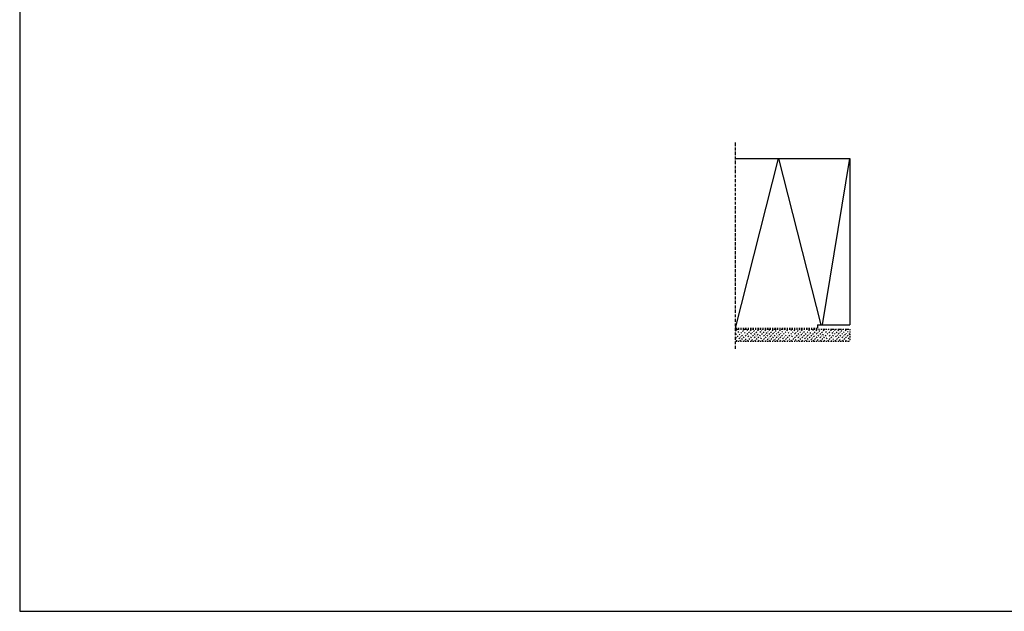
# Model space of a CAD drawing. Extents: x -3704 to -216, y -4473 to -2888.
# Drawn here: x -3704 to -2491, y -4473 to -3744 of the extents above; entities that cross this region are included whole.
import ezdxf

# ---------------------------------------------------------------- set-up
doc = ezdxf.new("R2010")
doc.units = 0
doc.header["$LTSCALE"] = 0.3
for name, pattern in [('ACHSE', [18.5, 12, -3, 0.5, -3]), ('AUSGEZOGEN', [0]), ('STRICHLINIE', [10, 5, -5])]:
    doc.linetypes.add(name, pattern=pattern)
for name, color, linetype in [('ACHSEN', 1, 'ACHSE'), ('BEMASSUNG', 1, 'AUSGEZOGEN'), ('DÄMMUNG', 1, 'CONTINUOUS'), ('SICHTBARE', 7, 'CONTINUOUS'), ('UNSICHTBARE', 1, 'STRICHLINIE')]:
    doc.layers.add(name, color=color, linetype=linetype)

# ---------------------------------------------------------------- blocks, each defined once
blk = doc.blocks.new('A$C2CF03B59')
at = {"layer": 'ACHSEN', "color": 1, "linetype": 'ACHSE'}
blk.add_line((-140.9, -234.4), (-140.9, 20.2), dxfattribs=at)
at = {"layer": 'BEMASSUNG', "color": 1, "linetype": 'Continuous'}
blk.add_line((0, 0), (0, -205), dxfattribs=at)
at = {"layer": 'DÄMMUNG', "linetype": 'Continuous'}
for p, q in [((-34, -205), (0, 0)), ((-140.9, -209), (-87.9, 0)), ((-87.9, 0), (-36, -205))]:
    blk.add_line(p, q, dxfattribs=at)
at = {"layer": 'SICHTBARE', "color": 1, "linetype": 'Continuous'}
for p, q in [((-140.9, 0), (0, 0)), ((-40, -205), (0, -205)), ((-40, -205), (-40, -209))]:
    blk.add_line(p, q, dxfattribs=at)
at = {"layer": 'UNSICHTBARE', "color": 1, "linetype": 'STRICHLINIE'}
for p, q in [((-140.9, -209), (-40, -209)), ((-140.9, -210), (0, -210)), ((-140.9, -212.5), (-138.3, -210)), ((-140.9, -221.5), (-129.3, -210)), ((-140.9, -210), (0, -210)), ((-140.9, -217), (-139, -215.2)), ((-137.9, -214), (-135.7, -211.8)), ((-135.4, -225), (-120.4, -210)), ((-134.5, -210.7), (-133.8, -210)), ((-133.4, -218.5), (-131.2, -216.3)), ((-130, -215.2), (-127.8, -212.9)), ((-126.7, -211.8), (-124.8, -210)), ((-126.4, -225), (-111.4, -210)), ((-125.6, -219.6), (-123.3, -217.4)), ((-122.2, -216.3), (-119.9, -214)), ((-118.8, -212.9), (-116.6, -210.7)), ((-117.4, -225), (-102.4, -210)), ((-114.3, -217.4), (-112.1, -215.2)), ((-111, -214), (-108.7, -211.8)), ((-108.4, -225), (-93.4, -210)), ((-107.6, -210.7), (-106.9, -210)), ((-106.5, -218.5), (-104.2, -216.3)), ((-103.1, -215.2), (-100.9, -212.9)), ((-99.7, -211.8), (-97.9, -210)), ((-99.4, -225), (-84.4, -210)), ((-98.6, -219.6), (-96.4, -217.4)), ((-95.2, -216.3), (-93, -214)), ((-91.9, -212.9), (-89.6, -210.7)), ((-90.5, -225), (-75.5, -210)), ((-87.4, -217.4), (-85.1, -215.2)), ((-84, -214), (-81.8, -211.8)), ((-81.5, -225), (-66.5, -210)), ((-80.7, -210.7), (-79.9, -210)), ((-79.5, -218.5), (-77.3, -216.3)), ((-76.2, -215.2), (-73.9, -212.9)), ((-72.8, -211.8), (-71, -210)), ((-72.5, -225), (-57.5, -210)), ((-71.7, -219.6), (-69.4, -217.4)), ((-68.3, -216.3), (-66.1, -214)), ((-64.9, -212.9), (-62.7, -210.7)), ((-63.5, -225), (-48.5, -210)), ((-60.4, -217.4), (-58.2, -215.2)), ((-57.1, -214), (-54.8, -211.8)), ((-54.5, -225), (-39.5, -210)), ((-53.7, -210.7), (-53, -210)), ((-52.6, -218.5), (-50.3, -216.3)), ((-49.2, -215.2), (-47, -212.9)), ((-45.9, -211.8), (-44, -210)), ((-45.6, -225), (-30.6, -210)), ((-44.7, -219.6), (-42.5, -217.4)), ((-41.4, -216.3), (-39.1, -214)), ((-38, -212.9), (-35.8, -210.7)), ((-36.6, -225), (-21.6, -210)), ((-33.5, -217.4), (-31.3, -215.2)), ((-30.1, -214), (-27.9, -211.8)), ((-27.6, -225), (-12.6, -210)), ((-26.8, -210.7), (-26.1, -210)), ((-25.6, -218.5), (-23.4, -216.3)), ((-22.3, -215.2), (-20, -212.9)), ((-18.9, -211.8), (-17.1, -210)), ((-18.6, -225), (-3.6, -210)), ((-17.8, -219.6), (-15.5, -217.4)), ((-14.4, -216.3), (-12.2, -214)), ((-11.1, -212.9), (-8.8, -210.7)), ((-9.6, -225), (0, -215.3)), ((-6.6, -217.4), (-4.3, -215.2)), ((-3.2, -214), (-1, -211.8)), ((0, -210), (0, -225)), ((-140.9, -225), (0, -225)), ((-139.8, -225), (-137.9, -223)), ((-136.8, -221.9), (-134.5, -219.6)), ((-130.9, -225), (-130, -224.1)), ((-128.9, -223), (-126.7, -220.8)), ((-121.1, -224.1), (-118.8, -221.9)), ((-117.7, -220.8), (-115.5, -218.5)), ((-112.9, -225), (-111, -223)), ((-109.8, -221.9), (-107.6, -219.6)), ((-103.9, -225), (-103.1, -224.1)), ((-102, -223), (-99.7, -220.8)), ((-94.1, -224.1), (-91.9, -221.9)), ((-90.8, -220.8), (-88.5, -218.5)), ((-86, -225), (-84, -223)), ((-82.9, -221.9), (-80.7, -219.6)), ((-77, -225), (-76.2, -224.1)), ((-75, -223), (-72.8, -220.8)), ((-67.2, -224.1), (-64.9, -221.9)), ((-63.8, -220.8), (-61.6, -218.5)), ((-59, -225), (-57.1, -223)), ((-56, -221.9), (-53.7, -219.6)), ((-50, -225), (-49.2, -224.1)), ((-48.1, -223), (-45.9, -220.8)), ((-40.2, -224.1), (-38, -221.9)), ((-36.9, -220.8), (-34.6, -218.5)), ((-32.1, -225), (-30.1, -223)), ((-29, -221.9), (-26.8, -219.6)), ((-23.1, -225), (-22.3, -224.1)), ((-21.2, -223), (-18.9, -220.8)), ((-13.3, -224.1), (-11.1, -221.9)), ((-9.9, -220.8), (-7.7, -218.5)), ((-5.1, -225), (-3.2, -223)), ((-2.1, -221.9), (0, -219.8)), ((-0.6, -225), (0, -224.3))]:
    blk.add_line(p, q, dxfattribs=at)

msp = doc.modelspace()

# ---------------------------------------------------------------- linework, layer by layer
at = {"layer": 'BEMASSUNG', "color": 7, "linetype": 'Continuous'}
msp.add_lwpolyline([(-3703.7, -4472.9), (-216, -4472.9), (-216, -2888.1), (-3703.7, -2888.1)], close=True, dxfattribs=at)

# ---------------------------------------------------------------- block references
at = {"layer": 'SICHTBARE', "color": 1, "linetype": 'Continuous'}
msp.add_blockref('A$C2CF03B59', (-2681, -3915.2), dxfattribs=at)

doc.saveas('drawing.dxf')
